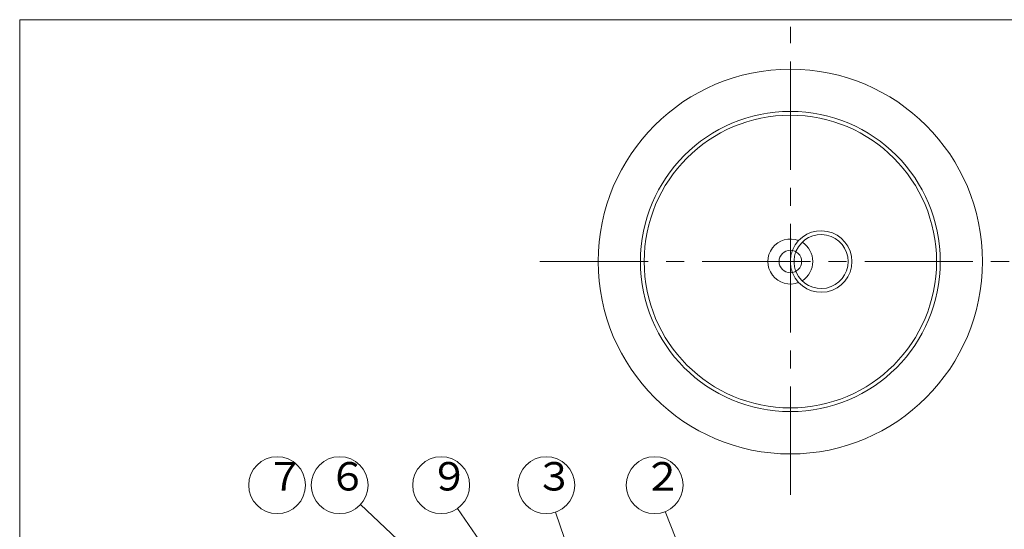
# Model space of a CAD drawing. Units: inches. Extents: x 1013 to 1576, y -240 to 500.
# Drawn here: x 1013 to 1360, y 320 to 500 of the extents above; entities that cross this region are included whole.
import ezdxf

# ---------------------------------------------------------------- set-up
doc = ezdxf.new("R2010")
doc.units = ezdxf.units.IN
doc.header["$LTSCALE"] = 2
doc.header["$MEASUREMENT"] = 0
doc.linetypes.add('CENTER2', pattern=[28.575, 19.05, -3.175, 3.175, -3.175])
doc.linetypes.add('HIDDEN', pattern=[9.525, 6.35, -3.175])
doc.layers.add('1', color=7, linetype='Continuous', lineweight=0)
doc.styles.add('MTSTANDARD1', font='MONOTXT.shx', dxfattribs={"width": 0.8, "bigfont": 'EXTFONT.shx'})
doc.styles.get("Standard").update_dxf_attribs({"font": 'MONOTXT.shx', "width": 0.8, "bigfont": 'EXTFONT.shx'})
doc.dimstyles.new('DIMSTYEX_10', dxfattribs={"dimscale": 2, "dimtxt": 4, "dimasz": 2, "dimexe": 1, "dimexo": 1, "dimgap": 1, "dimtad": 3, "dimdec": 3, "dimdsep": 46, "dimtxsty": 'Standard', "dimblk": 'OPEN30', "dimcen": 0, "dimclrd": 7, "dimclre": 7, "dimclrt": 2, "dimadec": 3, "dimazin": 2, "dimtfac": 0.65, "dimtdec": 4, "dimtofl": 0, "dimtmove": 0, "dimatfit": 3, "dimldrblk": 'OPEN30', "dimfxl": 1, "dimtolj": 1, "dimtzin": 0, "dimlwd": -1, "dimlwe": -1, "dimarcsym": 0})
doc.dimstyles.new('DIMSTYEX_11', dxfattribs={"dimscale": 2, "dimtxt": 4, "dimasz": 2, "dimexe": 1, "dimexo": 1, "dimgap": 1, "dimtad": 3, "dimdec": 3, "dimdsep": 46, "dimtxsty": 'Standard', "dimblk": 'OPEN30', "dimcen": 0, "dimclrd": 7, "dimclre": 7, "dimclrt": 2, "dimadec": 3, "dimazin": 2, "dimtfac": 0.65, "dimtdec": 4, "dimtofl": 0, "dimtmove": 0, "dimatfit": 3, "dimldrblk": 'OPEN30', "dimfxl": 1, "dimtolj": 1, "dimtzin": 0, "dimlwd": -1, "dimlwe": -1, "dimarcsym": 0})
doc.dimstyles.new('DIMSTYEX_8', dxfattribs={"dimscale": 2, "dimtxt": 4, "dimasz": 2, "dimexe": 1, "dimexo": 1, "dimgap": 1, "dimtad": 3, "dimdec": 3, "dimdsep": 46, "dimtxsty": 'Standard', "dimblk": 'OPEN30', "dimcen": 0, "dimclrd": 7, "dimclre": 7, "dimclrt": 2, "dimadec": 3, "dimazin": 2, "dimtfac": 0.65, "dimtdec": 4, "dimtofl": 0, "dimtmove": 0, "dimatfit": 3, "dimldrblk": 'OPEN30', "dimfxl": 1, "dimtolj": 1, "dimtzin": 0, "dimlwd": -1, "dimlwe": -1, "dimarcsym": 0})
doc.dimstyles.new('DIMSTYEX_9', dxfattribs={"dimscale": 2, "dimtxt": 4, "dimasz": 2, "dimexe": 1, "dimexo": 1, "dimgap": 1, "dimtad": 3, "dimdec": 3, "dimdsep": 46, "dimtxsty": 'Standard', "dimblk": 'OPEN30', "dimcen": 0, "dimclrd": 7, "dimclre": 7, "dimclrt": 2, "dimadec": 3, "dimazin": 2, "dimtfac": 0.65, "dimtdec": 4, "dimtofl": 0, "dimtmove": 0, "dimatfit": 3, "dimldrblk": 'OPEN30', "dimfxl": 1, "dimtolj": 1, "dimtzin": 0, "dimlwd": -1, "dimlwe": -1, "dimarcsym": 0})

# ---------------------------------------------------------------- blocks, each defined once
blk = doc.blocks.new('_OPEN30')
at = {"color": 0, "linetype": 'ByBlock', "lineweight": -2}
for p, q in [((-1, 0.268), (0, 0)), ((-1, 0.268), (0, 0)), ((0, 0), (-1, -0.268)), ((0, 0), (-1, 0)), ((0, 0), (-1, -0.268)), ((0, 0), (-1, 0))]:
    blk.add_line(p, q, dxfattribs=at)
blk = doc.blocks.new('MAKR14', base_point=(1104.04, 335.91))
at = {"layer": '1', "color": 7, "linetype": 'Continuous'}
blk.add_circle((1104.04, 335.91), 10, dxfattribs=at)
at = {"layer": '1', "color": 2, "linetype": 'Continuous', "insert": (1100.04, 330.91), "char_height": 10, "attachment_point": 7, "line_spacing_factor": 0.875, "style": 'MTSTANDARD1'}
blk.add_mtext('７', dxfattribs=at)
blk = doc.blocks.new('BALN0')
at = {"layer": '1', "color": 7, "linetype": 'Continuous'}
blk.add_circle((-28.03, 81.88), 10, dxfattribs=at)
at = {"layer": '1', "color": 2, "linetype": 'Continuous', "insert": (-32.03, 76.88), "char_height": 10, "attachment_point": 7, "line_spacing_factor": 0.875, "style": 'MTSTANDARD1'}
blk.add_mtext('３', dxfattribs=at)
at = {"layer": '1', "color": 7, "linetype": 'Continuous'}
blk.add_leader([(0, 0), (-24.79, 72.42)], dimstyle='DIMSTYEX_8', override={"dimclrd": 0}, dxfattribs=at)
blk = doc.blocks.new('BALN1')
at = {"layer": '1', "color": 7, "linetype": 'Continuous'}
blk.add_circle((-60.63, 87.16), 10, dxfattribs=at)
at = {"layer": '1', "color": 2, "linetype": 'Continuous', "insert": (-64.63, 82.16), "char_height": 10, "attachment_point": 7, "line_spacing_factor": 0.875, "style": 'MTSTANDARD1'}
blk.add_mtext('９', dxfattribs=at)
at = {"layer": '1', "color": 7, "linetype": 'Continuous'}
blk.add_leader([(0, 0), (-54.92, 78.95)], dimstyle='DIMSTYEX_9', override={"dimclrd": 0}, dxfattribs=at)
blk = doc.blocks.new('BALN2')
at = {"layer": '1', "color": 7, "linetype": 'Continuous'}
blk.add_circle((-93.12, 87.16), 10, dxfattribs=at)
at = {"layer": '1', "color": 2, "linetype": 'Continuous', "insert": (-97.12, 82.16), "char_height": 10, "attachment_point": 7, "line_spacing_factor": 0.875, "style": 'MTSTANDARD1'}
blk.add_mtext('６', dxfattribs=at)
at = {"layer": '1', "color": 7, "linetype": 'Continuous'}
blk.add_leader([(0, 0), (-85.82, 80.33)], dimstyle='DIMSTYEX_10', override={"dimclrd": 0}, dxfattribs=at)
blk = doc.blocks.new('BALN3')
at = {"layer": '1', "color": 7, "linetype": 'Continuous'}
blk.add_circle((-32.56, 81.88), 10, dxfattribs=at)
at = {"layer": '1', "color": 2, "linetype": 'Continuous', "insert": (-36.56, 76.88), "char_height": 10, "attachment_point": 7, "line_spacing_factor": 0.875, "style": 'MTSTANDARD1'}
blk.add_mtext('２', dxfattribs=at)
at = {"layer": '1', "color": 7, "linetype": 'Continuous'}
blk.add_leader([(0, 0), (-28.87, 72.59)], dimstyle='DIMSTYEX_11', override={"dimclrd": 0}, dxfattribs=at)

msp = doc.modelspace()

# ---------------------------------------------------------------- linework, layer by layer
at = {"layer": '1', "color": 7, "linetype": 'Continuous'}
for p, q in [((1013.4409, 499.5359), (1547.4409, 499.5359)), ((1013.4409, -240.4641), (1013.4409, 499.5359))]:
    msp.add_line(p, q, dxfattribs=at)
at = {"layer": '1', "color": 7, "linetype": 'CENTER2'}
for p, q in [((1284.6635, 332.4883), (1284.6635, 497.0286)), ((1196.5213, 414.5359), (1371.0188, 414.5359))]:
    msp.add_line(p, q, dxfattribs=at)
at = {"layer": '1', "color": 7, "linetype": 'Continuous'}
for radius in [67.6266, 52.7714, 51.4514, 3.96]:
    msp.add_circle((1284.6635, 414.5359), radius, dxfattribs=at)
for centre, radius, start, end in [((1295.488, 414.5359), 10.8245, 202.859043, 157.140957), ((1295.488, 414.5359), 9.5045, 203.21618, 156.78382), ((1284.6635, 414.5359), 7.92, 68.54082, 291.45918), ((1284.6635, 414.5359), 7.92, 301.489531, 58.510469)]:
    msp.add_arc(centre, radius, start, end, dxfattribs=at)
at = {"layer": '1', "color": 7, "linetype": 'HIDDEN'}
for radius, start, end in [(10.8245, 157.140957, 202.859043), (9.5045, 156.78382, 203.21618)]:
    msp.add_arc((1295.488, 414.5359), radius, start, end, dxfattribs=at)

# ---------------------------------------------------------------- block references
at = {"layer": '1', "color": 7, "linetype": 'Continuous'}
for name, p in [('MAKR14', (1104.0402, 335.914)), ('BALN2', (1219.1591, 248.7541)), ('BALN1', (1222.4026, 248.7541)), ('BALN0', (1226.7929, 254.0341)), ('BALN3', (1269.4748, 254.0341))]:
    msp.add_blockref(name, p, dxfattribs=at)

doc.saveas('drawing.dxf')
